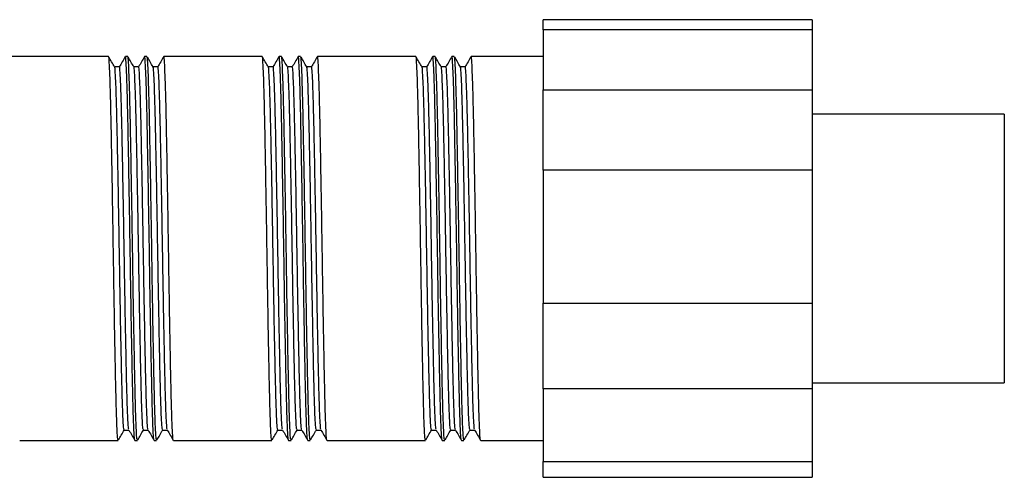
# Model space of a CAD drawing. Units: millimetres. Extents: x 5 to 995, y 5 to 995.
# Drawn here: x 828 to 880, y 485 to 509 of the extents above; entities that cross this region are included whole.
import ezdxf

# ---------------------------------------------------------------- set-up
doc = ezdxf.new("R2010")
doc.units = ezdxf.units.MM

msp = doc.modelspace()

# ---------------------------------------------------------------- linework, layer by layer
at = {"color": 7, "linetype": 'Continuous', "lineweight": 25}
for p, q in [((869.503, 509.214), (855.503, 509.214)), ((855.503, 508.677), (855.503, 509.214)), ((869.503, 509.214), (869.503, 508.677)), ((869.503, 508.677), (855.503, 508.677)), ((855.503, 508.677), (855.503, 505.552)), ((869.503, 508.677), (869.503, 505.552)), ((832.869, 507.297), (827.744, 507.297)), ((833.869, 507.297), (833.744, 507.297)), ((834.869, 507.297), (834.744, 507.297)), ((840.869, 507.297), (835.744, 507.297)), ((841.869, 507.297), (841.744, 507.297)), ((842.869, 507.297), (842.744, 507.297)), ((848.869, 507.297), (843.744, 507.297)), ((849.869, 507.297), (849.744, 507.297)), ((850.869, 507.297), (850.744, 507.297)), ((855.503, 507.297), (851.744, 507.297)), ((833.432, 506.756), (833.184, 506.756)), ((834.432, 506.756), (834.184, 506.756)), ((835.432, 506.756), (835.184, 506.756)), ((841.432, 506.756), (841.184, 506.756)), ((842.432, 506.756), (842.184, 506.756)), ((843.432, 506.756), (843.184, 506.756)), ((849.432, 506.756), (849.184, 506.756)), ((850.432, 506.756), (850.184, 506.756)), ((851.432, 506.756), (851.184, 506.756)), ((855.503, 505.552), (869.503, 505.552)), ((855.503, 501.368), (855.503, 505.552)), ((869.503, 505.552), (869.503, 501.368)), ((879.503, 504.297), (869.503, 504.297)), ((879.503, 504.297), (879.503, 497.297)), ((869.503, 501.368), (855.503, 501.368)), ((855.503, 501.368), (855.503, 494.451)), ((869.503, 501.368), (869.503, 494.451)), ((879.503, 497.297), (879.503, 490.297)), ((855.503, 489.988), (855.503, 494.451)), ((855.503, 494.451), (869.503, 494.451)), ((869.503, 494.451), (869.503, 489.988)), ((869.503, 490.297), (879.503, 490.297)), ((869.503, 489.988), (855.503, 489.988)), ((855.503, 489.988), (855.503, 486.195)), ((869.503, 489.988), (869.503, 486.195)), ((833.682, 487.838), (833.93, 487.838)), ((834.682, 487.838), (834.93, 487.838)), ((835.682, 487.838), (835.93, 487.838)), ((841.682, 487.838), (841.93, 487.838)), ((842.682, 487.838), (842.93, 487.838)), ((843.682, 487.838), (843.93, 487.838)), ((849.682, 487.838), (849.93, 487.838)), ((850.682, 487.838), (850.93, 487.838)), ((851.682, 487.838), (851.93, 487.838)), ((828.244, 487.297), (833.369, 487.297)), ((834.244, 487.297), (834.369, 487.297)), ((835.244, 487.297), (835.369, 487.297)), ((836.244, 487.297), (841.369, 487.297)), ((842.244, 487.297), (842.369, 487.297)), ((843.244, 487.297), (843.369, 487.297)), ((844.244, 487.297), (849.369, 487.297)), ((850.244, 487.297), (850.369, 487.297)), ((851.244, 487.297), (851.369, 487.297)), ((852.244, 487.297), (855.503, 487.297)), ((855.503, 486.195), (869.503, 486.195)), ((855.503, 485.379), (855.503, 486.195)), ((869.503, 486.195), (869.503, 485.379)), ((855.503, 485.379), (869.503, 485.379))]:
    msp.add_line(p, q, dxfattribs=at)
for points, knots in [([(833.369, 487.336), (833.362, 487.339), (833.345, 487.345), (833.315, 487.8), (833.283, 488.623), (833.253, 489.785), (833.223, 491.229), (833.19, 492.918), (833.158, 494.777), (833.128, 496.72), (833.098, 498.684), (833.065, 500.609), (833.033, 502.405), (833.003, 503.993), (832.973, 505.325), (832.94, 506.365), (832.908, 507.023), (832.885, 507.319), (832.872, 507.269), (832.869, 507.258)], [0, 0, 0, 0, 0.043645, 0.106751, 0.169858, 0.231751, 0.293645, 0.356751, 0.419858, 0.481751, 0.543645, 0.606751, 0.669858, 0.731751, 0.793645, 0.856751, 0.919858, 0.981751, 1, 1, 1, 1]), ([(833.186, 506.752), (833.134, 506.842), (833.035, 507.013), (832.937, 507.184), (832.89, 507.264)], [0, 0, 0, 0, 0.528365, 1, 1, 1, 1]), ([(833.74, 507.293), (833.688, 507.203), (833.584, 507.023), (833.48, 506.842), (833.427, 506.752)], [0, 0, 0, 0, 0.500004, 1, 1, 1, 1]), ([(834.24, 487.347), (834.234, 487.35), (834.218, 487.36), (834.19, 487.803), (834.158, 488.622), (834.128, 489.785), (834.098, 491.229), (834.065, 492.918), (834.033, 494.777), (834.003, 496.72), (833.973, 498.684), (833.94, 500.609), (833.908, 502.405), (833.878, 503.993), (833.848, 505.325), (833.815, 506.365), (833.783, 507.023), (833.76, 507.319), (833.747, 507.269), (833.744, 507.258)], [0, 0, 0, 0, 0.035558, 0.099198, 0.162839, 0.225255, 0.287672, 0.351312, 0.414952, 0.477369, 0.539786, 0.603426, 0.667066, 0.729483, 0.7919, 0.85554, 0.91918, 0.981597, 1, 1, 1, 1]), ([(834.369, 487.336), (834.362, 487.339), (834.345, 487.345), (834.315, 487.8), (834.283, 488.623), (834.253, 489.785), (834.223, 491.229), (834.19, 492.918), (834.158, 494.777), (834.128, 496.72), (834.098, 498.684), (834.065, 500.609), (834.033, 502.405), (834.003, 503.993), (833.973, 505.325), (833.94, 506.365), (833.908, 507.023), (833.885, 507.319), (833.872, 507.269), (833.869, 507.258)], [0, 0, 0, 0, 0.043645, 0.106751, 0.169858, 0.231751, 0.293645, 0.356751, 0.419858, 0.481751, 0.543645, 0.606751, 0.669858, 0.731751, 0.793645, 0.856751, 0.919858, 0.981751, 1, 1, 1, 1]), ([(834.186, 506.752), (834.134, 506.842), (834.035, 507.013), (833.937, 507.184), (833.89, 507.264)], [0, 0, 0, 0, 0.528365, 1, 1, 1, 1]), ([(834.74, 507.293), (834.688, 507.203), (834.584, 507.023), (834.48, 506.842), (834.427, 506.752)], [0, 0, 0, 0, 0.500004, 1, 1, 1, 1]), ([(835.24, 487.347), (835.234, 487.35), (835.218, 487.36), (835.19, 487.803), (835.158, 488.622), (835.128, 489.785), (835.098, 491.229), (835.065, 492.918), (835.033, 494.777), (835.003, 496.72), (834.973, 498.684), (834.94, 500.609), (834.908, 502.405), (834.878, 503.993), (834.848, 505.325), (834.815, 506.365), (834.783, 507.023), (834.76, 507.319), (834.747, 507.269), (834.744, 507.258)], [0, 0, 0, 0, 0.035558, 0.099198, 0.162839, 0.225255, 0.287672, 0.351312, 0.414952, 0.477369, 0.539786, 0.603426, 0.667066, 0.729483, 0.7919, 0.85554, 0.91918, 0.981597, 1, 1, 1, 1]), ([(835.369, 487.336), (835.362, 487.339), (835.345, 487.345), (835.315, 487.8), (835.283, 488.623), (835.253, 489.785), (835.223, 491.229), (835.19, 492.918), (835.158, 494.777), (835.128, 496.72), (835.098, 498.684), (835.065, 500.609), (835.033, 502.405), (835.003, 503.993), (834.973, 505.325), (834.94, 506.365), (834.908, 507.023), (834.885, 507.319), (834.872, 507.269), (834.869, 507.258)], [0, 0, 0, 0, 0.043645, 0.106751, 0.169858, 0.231751, 0.293645, 0.356751, 0.419858, 0.481751, 0.543645, 0.606751, 0.669858, 0.731751, 0.793645, 0.856751, 0.919858, 0.981751, 1, 1, 1, 1]), ([(835.186, 506.752), (835.134, 506.842), (835.035, 507.013), (834.937, 507.184), (834.89, 507.264)], [0, 0, 0, 0, 0.528365, 1, 1, 1, 1]), ([(835.74, 507.293), (835.688, 507.203), (835.584, 507.023), (835.48, 506.842), (835.427, 506.752)], [0, 0, 0, 0, 0.500004, 1, 1, 1, 1]), ([(836.24, 487.347), (836.234, 487.35), (836.218, 487.36), (836.19, 487.803), (836.158, 488.622), (836.128, 489.785), (836.098, 491.229), (836.065, 492.918), (836.033, 494.777), (836.003, 496.72), (835.973, 498.684), (835.94, 500.609), (835.908, 502.405), (835.878, 503.993), (835.848, 505.325), (835.815, 506.365), (835.783, 507.023), (835.76, 507.319), (835.747, 507.269), (835.744, 507.258)], [0, 0, 0, 0, 0.0355583, 0.0991985, 0.1628387, 0.2252554, 0.2876721, 0.3513123, 0.4149525, 0.4773692, 0.539786, 0.6034261, 0.6670663, 0.7294831, 0.7918998, 0.85554, 0.9191801, 0.9815969, 1, 1, 1, 1]), ([(841.369, 487.336), (841.362, 487.339), (841.345, 487.345), (841.315, 487.8), (841.283, 488.623), (841.253, 489.785), (841.223, 491.229), (841.19, 492.918), (841.158, 494.777), (841.128, 496.72), (841.098, 498.684), (841.065, 500.609), (841.033, 502.405), (841.003, 503.993), (840.973, 505.325), (840.94, 506.365), (840.908, 507.023), (840.885, 507.319), (840.872, 507.269), (840.869, 507.258)], [0, 0, 0, 0, 0.043645, 0.106751, 0.169858, 0.231751, 0.293645, 0.356751, 0.419858, 0.481751, 0.543645, 0.606751, 0.669858, 0.731751, 0.793645, 0.856751, 0.919858, 0.981751, 1, 1, 1, 1]), ([(841.186, 506.752), (841.134, 506.842), (841.035, 507.013), (840.937, 507.184), (840.89, 507.264)], [0, 0, 0, 0, 0.528365, 1, 1, 1, 1]), ([(841.74, 507.293), (841.688, 507.203), (841.584, 507.023), (841.48, 506.842), (841.427, 506.752)], [0, 0, 0, 0, 0.500004, 1, 1, 1, 1]), ([(842.24, 487.347), (842.234, 487.35), (842.218, 487.36), (842.19, 487.803), (842.158, 488.622), (842.128, 489.785), (842.098, 491.229), (842.065, 492.918), (842.033, 494.777), (842.003, 496.72), (841.973, 498.684), (841.94, 500.609), (841.908, 502.405), (841.878, 503.993), (841.848, 505.325), (841.815, 506.365), (841.783, 507.023), (841.76, 507.319), (841.747, 507.269), (841.744, 507.258)], [0, 0, 0, 0, 0.0355583, 0.0991985, 0.1628387, 0.2252554, 0.2876721, 0.3513123, 0.4149525, 0.4773692, 0.539786, 0.6034261, 0.6670663, 0.7294831, 0.7918998, 0.85554, 0.9191801, 0.9815969, 1, 1, 1, 1]), ([(842.369, 487.336), (842.362, 487.339), (842.345, 487.345), (842.315, 487.8), (842.283, 488.623), (842.253, 489.785), (842.223, 491.229), (842.19, 492.918), (842.158, 494.777), (842.128, 496.72), (842.098, 498.684), (842.065, 500.609), (842.033, 502.405), (842.003, 503.993), (841.973, 505.325), (841.94, 506.365), (841.908, 507.023), (841.885, 507.319), (841.872, 507.269), (841.869, 507.258)], [0, 0, 0, 0, 0.043645, 0.106751, 0.169858, 0.231751, 0.293645, 0.356751, 0.419858, 0.481751, 0.543645, 0.606751, 0.669858, 0.731751, 0.793645, 0.856751, 0.919858, 0.981751, 1, 1, 1, 1]), ([(842.186, 506.752), (842.134, 506.842), (842.035, 507.013), (841.937, 507.184), (841.89, 507.264)], [0, 0, 0, 0, 0.528365, 1, 1, 1, 1]), ([(842.74, 507.293), (842.688, 507.203), (842.584, 507.023), (842.48, 506.842), (842.427, 506.752)], [0, 0, 0, 0, 0.500004, 1, 1, 1, 1]), ([(843.24, 487.347), (843.234, 487.35), (843.218, 487.36), (843.19, 487.803), (843.158, 488.622), (843.128, 489.785), (843.098, 491.229), (843.065, 492.918), (843.033, 494.777), (843.003, 496.72), (842.973, 498.684), (842.94, 500.609), (842.908, 502.405), (842.878, 503.993), (842.848, 505.325), (842.815, 506.365), (842.783, 507.023), (842.76, 507.319), (842.747, 507.269), (842.744, 507.258)], [0, 0, 0, 0, 0.0355583, 0.0991985, 0.1628387, 0.2252554, 0.2876721, 0.3513123, 0.4149525, 0.4773692, 0.539786, 0.6034261, 0.6670663, 0.7294831, 0.7918998, 0.85554, 0.9191801, 0.9815969, 1, 1, 1, 1]), ([(843.369, 487.336), (843.362, 487.339), (843.345, 487.345), (843.315, 487.8), (843.283, 488.623), (843.253, 489.785), (843.223, 491.229), (843.19, 492.918), (843.158, 494.777), (843.128, 496.72), (843.098, 498.684), (843.065, 500.609), (843.033, 502.405), (843.003, 503.993), (842.973, 505.325), (842.94, 506.365), (842.908, 507.023), (842.885, 507.319), (842.872, 507.269), (842.869, 507.258)], [0, 0, 0, 0, 0.043645, 0.106751, 0.169858, 0.231751, 0.293645, 0.356751, 0.419858, 0.481751, 0.543645, 0.606751, 0.669858, 0.731751, 0.793645, 0.856751, 0.919858, 0.981751, 1, 1, 1, 1]), ([(843.186, 506.752), (843.134, 506.842), (843.035, 507.013), (842.937, 507.184), (842.89, 507.264)], [0, 0, 0, 0, 0.528365, 1, 1, 1, 1]), ([(843.74, 507.293), (843.688, 507.203), (843.584, 507.023), (843.48, 506.842), (843.427, 506.752)], [0, 0, 0, 0, 0.500004, 1, 1, 1, 1]), ([(844.24, 487.347), (844.234, 487.35), (844.218, 487.36), (844.19, 487.803), (844.158, 488.622), (844.128, 489.785), (844.098, 491.229), (844.065, 492.918), (844.033, 494.777), (844.003, 496.72), (843.973, 498.684), (843.94, 500.609), (843.908, 502.405), (843.878, 503.993), (843.848, 505.325), (843.815, 506.365), (843.783, 507.023), (843.76, 507.319), (843.747, 507.269), (843.744, 507.258)], [0, 0, 0, 0, 0.035558, 0.099198, 0.162839, 0.225255, 0.287672, 0.351312, 0.414952, 0.477369, 0.539786, 0.603426, 0.667066, 0.729483, 0.7919, 0.85554, 0.91918, 0.981597, 1, 1, 1, 1]), ([(849.369, 487.336), (849.362, 487.339), (849.345, 487.345), (849.315, 487.8), (849.283, 488.623), (849.253, 489.785), (849.223, 491.229), (849.19, 492.918), (849.158, 494.777), (849.128, 496.72), (849.098, 498.684), (849.065, 500.609), (849.033, 502.405), (849.003, 503.993), (848.973, 505.325), (848.94, 506.365), (848.908, 507.023), (848.885, 507.319), (848.872, 507.269), (848.869, 507.258)], [0, 0, 0, 0, 0.043645, 0.106751, 0.169858, 0.231751, 0.293645, 0.356751, 0.419858, 0.481751, 0.543645, 0.606751, 0.669858, 0.731751, 0.793645, 0.856751, 0.919858, 0.981751, 1, 1, 1, 1]), ([(849.186, 506.752), (849.134, 506.842), (849.035, 507.013), (848.937, 507.184), (848.89, 507.264)], [0, 0, 0, 0, 0.5283654, 1, 1, 1, 1]), ([(849.74, 507.293), (849.688, 507.203), (849.584, 507.023), (849.48, 506.842), (849.427, 506.752)], [0, 0, 0, 0, 0.500004, 1, 1, 1, 1]), ([(850.24, 487.347), (850.234, 487.35), (850.218, 487.36), (850.19, 487.803), (850.158, 488.622), (850.128, 489.785), (850.098, 491.229), (850.065, 492.918), (850.033, 494.777), (850.003, 496.72), (849.973, 498.684), (849.94, 500.609), (849.908, 502.405), (849.878, 503.993), (849.848, 505.325), (849.815, 506.365), (849.783, 507.023), (849.76, 507.319), (849.747, 507.269), (849.744, 507.258)], [0, 0, 0, 0, 0.0355583, 0.0991985, 0.1628387, 0.2252554, 0.2876721, 0.3513123, 0.4149525, 0.4773692, 0.539786, 0.6034261, 0.6670663, 0.7294831, 0.7918998, 0.85554, 0.9191801, 0.9815969, 1, 1, 1, 1]), ([(850.369, 487.336), (850.362, 487.339), (850.345, 487.345), (850.315, 487.8), (850.283, 488.623), (850.253, 489.785), (850.223, 491.229), (850.19, 492.918), (850.158, 494.777), (850.128, 496.72), (850.098, 498.684), (850.065, 500.609), (850.033, 502.405), (850.003, 503.993), (849.973, 505.325), (849.94, 506.365), (849.908, 507.023), (849.885, 507.319), (849.872, 507.269), (849.869, 507.258)], [0, 0, 0, 0, 0.043645, 0.106751, 0.169858, 0.231751, 0.293645, 0.356751, 0.419858, 0.481751, 0.543645, 0.606751, 0.669858, 0.731751, 0.793645, 0.856751, 0.919858, 0.981751, 1, 1, 1, 1]), ([(850.186, 506.752), (850.134, 506.842), (850.035, 507.013), (849.937, 507.184), (849.89, 507.264)], [0, 0, 0, 0, 0.528365, 1, 1, 1, 1]), ([(850.74, 507.293), (850.688, 507.203), (850.584, 507.023), (850.48, 506.842), (850.427, 506.752)], [0, 0, 0, 0, 0.500004, 1, 1, 1, 1]), ([(851.24, 487.347), (851.234, 487.35), (851.218, 487.36), (851.19, 487.803), (851.158, 488.622), (851.128, 489.785), (851.098, 491.229), (851.065, 492.918), (851.033, 494.777), (851.003, 496.72), (850.973, 498.684), (850.94, 500.609), (850.908, 502.405), (850.878, 503.993), (850.848, 505.325), (850.815, 506.365), (850.783, 507.023), (850.76, 507.319), (850.747, 507.269), (850.744, 507.258)], [0, 0, 0, 0, 0.0355583, 0.0991985, 0.1628387, 0.2252554, 0.2876721, 0.3513123, 0.4149525, 0.4773692, 0.539786, 0.6034261, 0.6670663, 0.7294831, 0.7918998, 0.85554, 0.9191801, 0.9815969, 1, 1, 1, 1]), ([(851.369, 487.336), (851.362, 487.339), (851.345, 487.345), (851.315, 487.8), (851.283, 488.623), (851.253, 489.785), (851.223, 491.229), (851.19, 492.918), (851.158, 494.777), (851.128, 496.72), (851.098, 498.684), (851.065, 500.609), (851.033, 502.405), (851.003, 503.993), (850.973, 505.325), (850.94, 506.365), (850.908, 507.023), (850.885, 507.319), (850.872, 507.269), (850.869, 507.258)], [0, 0, 0, 0, 0.043645, 0.106751, 0.169858, 0.231751, 0.293645, 0.356751, 0.419858, 0.481751, 0.543645, 0.606751, 0.669858, 0.731751, 0.793645, 0.856751, 0.919858, 0.981751, 1, 1, 1, 1]), ([(851.186, 506.752), (851.134, 506.842), (851.035, 507.013), (850.937, 507.184), (850.89, 507.264)], [0, 0, 0, 0, 0.528365, 1, 1, 1, 1]), ([(851.74, 507.293), (851.688, 507.203), (851.584, 507.023), (851.48, 506.842), (851.427, 506.752)], [0, 0, 0, 0, 0.500004, 1, 1, 1, 1]), ([(852.24, 487.347), (852.234, 487.35), (852.218, 487.36), (852.19, 487.803), (852.158, 488.622), (852.128, 489.785), (852.098, 491.229), (852.065, 492.918), (852.033, 494.777), (852.003, 496.72), (851.973, 498.684), (851.94, 500.609), (851.908, 502.405), (851.878, 503.993), (851.848, 505.325), (851.815, 506.365), (851.783, 507.023), (851.76, 507.319), (851.747, 507.269), (851.744, 507.258)], [0, 0, 0, 0, 0.0355583, 0.0991985, 0.1628387, 0.2252554, 0.2876721, 0.3513123, 0.4149525, 0.4773692, 0.539786, 0.6034261, 0.6670663, 0.7294831, 0.7918998, 0.85554, 0.9191801, 0.9815969, 1, 1, 1, 1]), ([(833.682, 487.875), (833.674, 487.878), (833.657, 487.883), (833.628, 488.314), (833.596, 489.092), (833.565, 490.192), (833.535, 491.558), (833.503, 493.155), (833.471, 494.913), (833.44, 496.751), (833.41, 498.609), (833.378, 500.43), (833.346, 502.128), (833.315, 503.631), (833.285, 504.891), (833.253, 505.875), (833.221, 506.492), (833.199, 506.77), (833.187, 506.734), (833.186, 506.729)], [0, 0, 0, 0, 0.044098, 0.1077687, 0.1714395, 0.2338861, 0.2963327, 0.3600035, 0.4236743, 0.4861209, 0.5485675, 0.6122383, 0.6759091, 0.7383557, 0.8008023, 0.8644731, 0.9281439, 0.9905905, 1, 1, 1, 1]), ([(833.927, 487.886), (833.922, 487.889), (833.906, 487.899), (833.878, 488.317), (833.846, 489.092), (833.815, 490.192), (833.785, 491.558), (833.753, 493.155), (833.721, 494.913), (833.69, 496.751), (833.66, 498.609), (833.628, 500.43), (833.596, 502.128), (833.565, 503.631), (833.535, 504.891), (833.503, 505.874), (833.471, 506.496), (833.448, 506.776), (833.435, 506.729), (833.432, 506.718)], [0, 0, 0, 0, 0.035156, 0.098826, 0.162496, 0.224942, 0.287388, 0.351057, 0.414727, 0.477173, 0.539619, 0.603288, 0.666958, 0.729404, 0.79185, 0.855519, 0.919189, 0.981635, 1, 1, 1, 1]), ([(834.682, 487.875), (834.674, 487.878), (834.657, 487.883), (834.628, 488.314), (834.596, 489.092), (834.565, 490.192), (834.535, 491.558), (834.503, 493.155), (834.471, 494.913), (834.44, 496.751), (834.41, 498.609), (834.378, 500.43), (834.346, 502.128), (834.315, 503.631), (834.285, 504.891), (834.253, 505.875), (834.221, 506.492), (834.199, 506.77), (834.187, 506.734), (834.186, 506.729)], [0, 0, 0, 0, 0.044098, 0.107769, 0.171439, 0.233886, 0.296333, 0.360004, 0.423674, 0.486121, 0.548568, 0.612238, 0.675909, 0.738356, 0.800802, 0.864473, 0.928144, 0.99059, 1, 1, 1, 1]), ([(834.927, 487.886), (834.922, 487.889), (834.906, 487.899), (834.878, 488.317), (834.846, 489.092), (834.815, 490.192), (834.785, 491.558), (834.753, 493.155), (834.721, 494.913), (834.69, 496.751), (834.66, 498.609), (834.628, 500.43), (834.596, 502.128), (834.565, 503.631), (834.535, 504.891), (834.503, 505.874), (834.471, 506.496), (834.448, 506.776), (834.435, 506.729), (834.432, 506.718)], [0, 0, 0, 0, 0.035156, 0.098826, 0.162496, 0.224942, 0.287388, 0.351057, 0.414727, 0.477173, 0.539619, 0.603288, 0.666958, 0.729404, 0.79185, 0.855519, 0.919189, 0.981635, 1, 1, 1, 1]), ([(835.682, 487.875), (835.674, 487.878), (835.657, 487.883), (835.628, 488.314), (835.596, 489.092), (835.565, 490.192), (835.535, 491.558), (835.503, 493.155), (835.471, 494.913), (835.44, 496.751), (835.41, 498.609), (835.378, 500.43), (835.346, 502.128), (835.315, 503.631), (835.285, 504.891), (835.253, 505.875), (835.221, 506.492), (835.199, 506.77), (835.187, 506.734), (835.186, 506.729)], [0, 0, 0, 0, 0.044098, 0.107769, 0.171439, 0.233886, 0.296333, 0.360004, 0.423674, 0.486121, 0.548568, 0.612238, 0.675909, 0.738356, 0.800802, 0.864473, 0.928144, 0.99059, 1, 1, 1, 1]), ([(835.927, 487.886), (835.922, 487.889), (835.906, 487.899), (835.878, 488.317), (835.846, 489.092), (835.815, 490.192), (835.785, 491.558), (835.753, 493.155), (835.721, 494.913), (835.69, 496.751), (835.66, 498.609), (835.628, 500.43), (835.596, 502.128), (835.565, 503.631), (835.535, 504.891), (835.503, 505.874), (835.471, 506.496), (835.448, 506.776), (835.435, 506.729), (835.432, 506.718)], [0, 0, 0, 0, 0.035156, 0.098826, 0.162496, 0.224942, 0.287388, 0.351057, 0.414727, 0.477173, 0.539619, 0.603288, 0.666958, 0.729404, 0.79185, 0.855519, 0.919189, 0.981635, 1, 1, 1, 1]), ([(841.682, 487.875), (841.674, 487.878), (841.657, 487.883), (841.628, 488.314), (841.596, 489.092), (841.565, 490.192), (841.535, 491.558), (841.503, 493.155), (841.471, 494.913), (841.44, 496.751), (841.41, 498.609), (841.378, 500.43), (841.346, 502.128), (841.315, 503.631), (841.285, 504.891), (841.253, 505.875), (841.221, 506.492), (841.199, 506.77), (841.187, 506.734), (841.186, 506.729)], [0, 0, 0, 0, 0.044098, 0.107769, 0.171439, 0.233886, 0.296333, 0.360004, 0.423674, 0.486121, 0.548568, 0.612238, 0.675909, 0.738356, 0.800802, 0.864473, 0.928144, 0.99059, 1, 1, 1, 1]), ([(841.927, 487.886), (841.922, 487.889), (841.906, 487.899), (841.878, 488.317), (841.846, 489.092), (841.815, 490.192), (841.785, 491.558), (841.753, 493.155), (841.721, 494.913), (841.69, 496.751), (841.66, 498.609), (841.628, 500.43), (841.596, 502.128), (841.565, 503.631), (841.535, 504.891), (841.503, 505.874), (841.471, 506.496), (841.448, 506.776), (841.435, 506.729), (841.432, 506.718)], [0, 0, 0, 0, 0.035156, 0.098826, 0.162496, 0.224942, 0.287388, 0.351057, 0.414727, 0.477173, 0.539619, 0.603288, 0.666958, 0.729404, 0.79185, 0.855519, 0.919189, 0.981635, 1, 1, 1, 1]), ([(842.682, 487.875), (842.674, 487.878), (842.657, 487.883), (842.628, 488.314), (842.596, 489.092), (842.565, 490.192), (842.535, 491.558), (842.503, 493.155), (842.471, 494.913), (842.44, 496.751), (842.41, 498.609), (842.378, 500.43), (842.346, 502.128), (842.315, 503.631), (842.285, 504.891), (842.253, 505.875), (842.221, 506.492), (842.199, 506.77), (842.187, 506.734), (842.186, 506.729)], [0, 0, 0, 0, 0.044098, 0.107769, 0.171439, 0.233886, 0.296333, 0.360004, 0.423674, 0.486121, 0.548568, 0.612238, 0.675909, 0.738356, 0.800802, 0.864473, 0.928144, 0.99059, 1, 1, 1, 1]), ([(842.927, 487.886), (842.922, 487.889), (842.906, 487.899), (842.878, 488.317), (842.846, 489.092), (842.815, 490.192), (842.785, 491.558), (842.753, 493.155), (842.721, 494.913), (842.69, 496.751), (842.66, 498.609), (842.628, 500.43), (842.596, 502.128), (842.565, 503.631), (842.535, 504.891), (842.503, 505.874), (842.471, 506.496), (842.448, 506.776), (842.435, 506.729), (842.432, 506.718)], [0, 0, 0, 0, 0.035156, 0.098826, 0.162496, 0.224942, 0.287388, 0.351057, 0.414727, 0.477173, 0.539619, 0.603288, 0.666958, 0.729404, 0.79185, 0.855519, 0.919189, 0.981635, 1, 1, 1, 1]), ([(843.682, 487.875), (843.674, 487.878), (843.657, 487.883), (843.628, 488.314), (843.596, 489.092), (843.565, 490.192), (843.535, 491.558), (843.503, 493.155), (843.471, 494.913), (843.44, 496.751), (843.41, 498.609), (843.378, 500.43), (843.346, 502.128), (843.315, 503.631), (843.285, 504.891), (843.253, 505.875), (843.221, 506.492), (843.199, 506.77), (843.187, 506.734), (843.186, 506.729)], [0, 0, 0, 0, 0.044098, 0.107769, 0.171439, 0.233886, 0.296333, 0.360004, 0.423674, 0.486121, 0.548568, 0.612238, 0.675909, 0.738356, 0.800802, 0.864473, 0.928144, 0.99059, 1, 1, 1, 1]), ([(843.927, 487.886), (843.922, 487.889), (843.906, 487.899), (843.878, 488.317), (843.846, 489.092), (843.815, 490.192), (843.785, 491.558), (843.753, 493.155), (843.721, 494.913), (843.69, 496.751), (843.66, 498.609), (843.628, 500.43), (843.596, 502.128), (843.565, 503.631), (843.535, 504.891), (843.503, 505.874), (843.471, 506.496), (843.448, 506.776), (843.435, 506.729), (843.432, 506.718)], [0, 0, 0, 0, 0.035156, 0.098826, 0.162496, 0.224942, 0.287388, 0.351057, 0.414727, 0.477173, 0.539619, 0.603288, 0.666958, 0.729404, 0.79185, 0.855519, 0.919189, 0.981635, 1, 1, 1, 1]), ([(849.682, 487.875), (849.674, 487.878), (849.657, 487.883), (849.628, 488.314), (849.596, 489.092), (849.565, 490.192), (849.535, 491.558), (849.503, 493.155), (849.471, 494.913), (849.44, 496.751), (849.41, 498.609), (849.378, 500.43), (849.346, 502.128), (849.315, 503.631), (849.285, 504.891), (849.253, 505.875), (849.221, 506.492), (849.199, 506.77), (849.187, 506.734), (849.186, 506.729)], [0, 0, 0, 0, 0.044098, 0.1077687, 0.1714395, 0.2338861, 0.2963327, 0.3600035, 0.4236743, 0.4861209, 0.5485675, 0.6122383, 0.6759091, 0.7383557, 0.8008023, 0.8644731, 0.9281439, 0.9905905, 1, 1, 1, 1]), ([(849.927, 487.886), (849.922, 487.889), (849.906, 487.899), (849.878, 488.317), (849.846, 489.092), (849.815, 490.192), (849.785, 491.558), (849.753, 493.155), (849.721, 494.913), (849.69, 496.751), (849.66, 498.609), (849.628, 500.43), (849.596, 502.128), (849.565, 503.631), (849.535, 504.891), (849.503, 505.874), (849.471, 506.496), (849.448, 506.776), (849.435, 506.729), (849.432, 506.718)], [0, 0, 0, 0, 0.035156, 0.098826, 0.162496, 0.224942, 0.287388, 0.351057, 0.414727, 0.477173, 0.539619, 0.603288, 0.666958, 0.729404, 0.79185, 0.855519, 0.919189, 0.981635, 1, 1, 1, 1]), ([(850.682, 487.875), (850.674, 487.878), (850.657, 487.883), (850.628, 488.314), (850.596, 489.092), (850.565, 490.192), (850.535, 491.558), (850.503, 493.155), (850.471, 494.913), (850.44, 496.751), (850.41, 498.609), (850.378, 500.43), (850.346, 502.128), (850.315, 503.631), (850.285, 504.891), (850.253, 505.875), (850.221, 506.492), (850.199, 506.77), (850.187, 506.734), (850.186, 506.729)], [0, 0, 0, 0, 0.044098, 0.107769, 0.171439, 0.233886, 0.296333, 0.360004, 0.423674, 0.486121, 0.548568, 0.612238, 0.675909, 0.738356, 0.800802, 0.864473, 0.928144, 0.99059, 1, 1, 1, 1]), ([(850.927, 487.886), (850.922, 487.889), (850.906, 487.899), (850.878, 488.317), (850.846, 489.092), (850.815, 490.192), (850.785, 491.558), (850.753, 493.155), (850.721, 494.913), (850.69, 496.751), (850.66, 498.609), (850.628, 500.43), (850.596, 502.128), (850.565, 503.631), (850.535, 504.891), (850.503, 505.874), (850.471, 506.496), (850.448, 506.776), (850.435, 506.729), (850.432, 506.718)], [0, 0, 0, 0, 0.0351565, 0.0988263, 0.1624961, 0.2249418, 0.2873875, 0.3510573, 0.4147271, 0.4771729, 0.5396186, 0.6032884, 0.6669582, 0.7294039, 0.7918496, 0.8555194, 0.9191892, 0.9816349, 1, 1, 1, 1]), ([(851.682, 487.875), (851.674, 487.878), (851.657, 487.883), (851.628, 488.314), (851.596, 489.092), (851.565, 490.192), (851.535, 491.558), (851.503, 493.155), (851.471, 494.913), (851.44, 496.751), (851.41, 498.609), (851.378, 500.43), (851.346, 502.128), (851.315, 503.631), (851.285, 504.891), (851.253, 505.875), (851.221, 506.492), (851.199, 506.77), (851.187, 506.734), (851.186, 506.729)], [0, 0, 0, 0, 0.044098, 0.107769, 0.171439, 0.233886, 0.296333, 0.360004, 0.423674, 0.486121, 0.548568, 0.612238, 0.675909, 0.738356, 0.800802, 0.864473, 0.928144, 0.99059, 1, 1, 1, 1]), ([(851.927, 487.886), (851.922, 487.889), (851.906, 487.899), (851.878, 488.317), (851.846, 489.092), (851.815, 490.192), (851.785, 491.558), (851.753, 493.155), (851.721, 494.913), (851.69, 496.751), (851.66, 498.609), (851.628, 500.43), (851.596, 502.128), (851.565, 503.631), (851.535, 504.891), (851.503, 505.874), (851.471, 506.496), (851.448, 506.776), (851.435, 506.729), (851.432, 506.718)], [0, 0, 0, 0, 0.0351565, 0.0988263, 0.1624961, 0.2249418, 0.2873875, 0.3510573, 0.4147271, 0.4771729, 0.5396186, 0.6032884, 0.6669582, 0.7294039, 0.7918496, 0.8555194, 0.9191892, 0.9816349, 1, 1, 1, 1]), ([(833.39, 487.329), (833.437, 487.41), (833.535, 487.581), (833.634, 487.752), (833.686, 487.842)], [0, 0, 0, 0, 0.471635, 1, 1, 1, 1]), ([(833.927, 487.842), (833.98, 487.751), (834.084, 487.571), (834.188, 487.39), (834.24, 487.3)], [0, 0, 0, 0, 0.499996, 1, 1, 1, 1]), ([(834.39, 487.329), (834.437, 487.41), (834.535, 487.581), (834.634, 487.752), (834.686, 487.842)], [0, 0, 0, 0, 0.4716346, 1, 1, 1, 1]), ([(834.927, 487.842), (834.98, 487.751), (835.084, 487.571), (835.188, 487.39), (835.24, 487.3)], [0, 0, 0, 0, 0.499996, 1, 1, 1, 1]), ([(835.39, 487.329), (835.437, 487.41), (835.535, 487.581), (835.634, 487.752), (835.686, 487.842)], [0, 0, 0, 0, 0.471635, 1, 1, 1, 1]), ([(835.927, 487.842), (835.98, 487.751), (836.084, 487.571), (836.188, 487.39), (836.24, 487.3)], [0, 0, 0, 0, 0.499996, 1, 1, 1, 1]), ([(841.39, 487.329), (841.437, 487.41), (841.535, 487.581), (841.634, 487.752), (841.686, 487.842)], [0, 0, 0, 0, 0.471635, 1, 1, 1, 1]), ([(841.927, 487.842), (841.98, 487.751), (842.084, 487.571), (842.188, 487.39), (842.24, 487.3)], [0, 0, 0, 0, 0.499996, 1, 1, 1, 1]), ([(842.39, 487.329), (842.437, 487.41), (842.535, 487.581), (842.634, 487.752), (842.686, 487.842)], [0, 0, 0, 0, 0.471635, 1, 1, 1, 1]), ([(842.927, 487.842), (842.98, 487.751), (843.084, 487.571), (843.188, 487.39), (843.24, 487.3)], [0, 0, 0, 0, 0.499996, 1, 1, 1, 1]), ([(843.39, 487.329), (843.437, 487.41), (843.535, 487.581), (843.634, 487.752), (843.686, 487.842)], [0, 0, 0, 0, 0.471635, 1, 1, 1, 1]), ([(843.927, 487.842), (843.98, 487.751), (844.084, 487.571), (844.188, 487.39), (844.24, 487.3)], [0, 0, 0, 0, 0.499996, 1, 1, 1, 1]), ([(849.39, 487.329), (849.437, 487.41), (849.535, 487.581), (849.634, 487.752), (849.686, 487.842)], [0, 0, 0, 0, 0.471635, 1, 1, 1, 1]), ([(849.927, 487.842), (849.98, 487.751), (850.084, 487.571), (850.188, 487.39), (850.24, 487.3)], [0, 0, 0, 0, 0.499996, 1, 1, 1, 1]), ([(850.39, 487.329), (850.437, 487.41), (850.535, 487.581), (850.634, 487.752), (850.686, 487.842)], [0, 0, 0, 0, 0.4716346, 1, 1, 1, 1]), ([(850.927, 487.842), (850.98, 487.751), (851.084, 487.571), (851.188, 487.39), (851.24, 487.3)], [0, 0, 0, 0, 0.499996, 1, 1, 1, 1]), ([(851.39, 487.329), (851.437, 487.41), (851.535, 487.581), (851.634, 487.752), (851.686, 487.842)], [0, 0, 0, 0, 0.4716346, 1, 1, 1, 1]), ([(851.927, 487.842), (851.98, 487.751), (852.084, 487.571), (852.188, 487.39), (852.24, 487.3)], [0, 0, 0, 0, 0.499996, 1, 1, 1, 1])]:
    msp.add_open_spline(points, degree=3, knots=knots, dxfattribs=at)

doc.saveas('drawing.dxf')
